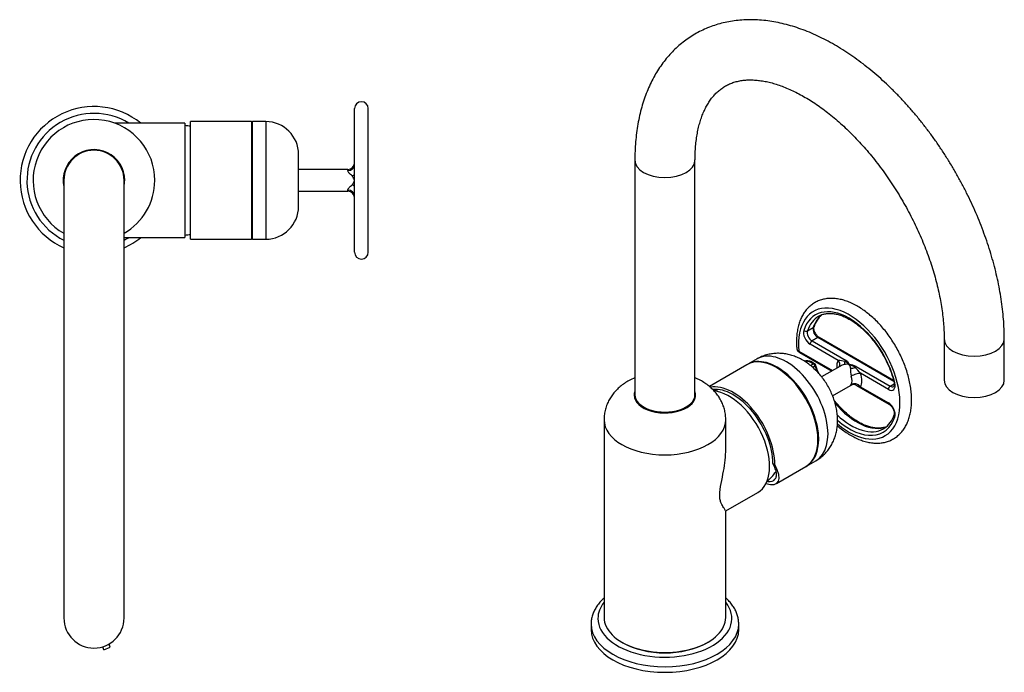
# Model space of a CAD drawing. Units: millimetres. Extents: x -402 to -32, y -264 to 302.
# Drawn here: x -402 to -42, y -264 to -26 of the extents above; entities that cross this region are included whole.
import ezdxf

# ---------------------------------------------------------------- set-up
doc = ezdxf.new("R2010")
doc.units = ezdxf.units.MM
for name, color, linetype in [('046012', 7, 'Continuous'), ('106005', 7, 'Continuous'), ('526001', 7, 'Continuous'), ('526017', 7, 'Continuous'), ('526018', 7, 'Continuous'), ('526019', 7, 'Continuous'), ('526020', 7, 'Continuous'), ('526021', 7, 'Continuous'), ('990278', 7, 'Continuous'), ('Default', 7, 'Continuous'), ('EURO', 7, 'Continuous')]:
    doc.layers.add(name, color=color, linetype=linetype)

# ---------------------------------------------------------------- blocks, each defined once
blk = doc.blocks.new('SE2')
at = {"layer": '046012', "color": 7, "linetype": 'Continuous'}
for p, q in [((-341.38, -63.49), (-367, -63.49)), ((-341.38, -63.49), (-341.38, -105.29)), ((-363.63, -105.29), (-341.38, -105.29))]:
    blk.add_line(p, q, dxfattribs=at)
at = {"layer": '106005', "color": 7, "linetype": 'Continuous'}
for centre, start, end in [((-343.79, -97.3), 82.1466, 85.8135), ((-343.79, -71.48), 274.1865, 277.8534)]:
    blk.add_arc(centre, 33, start, end, dxfattribs=at)
at = {"layer": '526001', "color": 7, "linetype": 'Continuous'}
for p, q in [((-279.28, -110.64), (-279.28, -58.14)), ((-274.28, -110.64), (-274.28, -58.14)), ((-281.78, -80.39), (-299.78, -80.39)), ((-281.78, -80.39), (-281.78, -80.84)), ((-299.78, -88.39), (-281.78, -88.39)), ((-281.78, -88.39), (-281.78, -87.94))]:
    blk.add_line(p, q, dxfattribs=at)
for centre, start, end in [((-276.78, -58.14), 0, 180), ((-281.78, -77.89), 270, 0), ((-281.78, -90.89), 0, 90), ((-276.78, -110.64), 180, 0)]:
    blk.add_arc(centre, 2.5, start, end, dxfattribs=at)
for centre, major_axis, ratio, start_param, end_param in [((-281.78, -78.62), (2.5, 0), 0.88712, 4.712389, 6.283185), ((-280.19, -81.74), (2.06, 1.42), 0.344687, 4.479662, 4.920547), ((-280.19, -87.03), (2.06, -1.42), 0.344687, 1.362639, 1.803523), ((-281.78, -90.16), (2.5, 0), 0.88712, 0, 1.570796)]:
    blk.add_ellipse(centre, major_axis=major_axis, ratio=ratio, start_param=start_param, end_param=end_param, dxfattribs=at)
for points, knots in [([(-280.19, -82.76), (-280.38, -82.59), (-280.56, -82.42), (-280.91, -82.09), (-281.08, -81.92), (-281.31, -81.67), (-281.38, -81.59), (-281.51, -81.43), (-281.57, -81.35), (-281.72, -81.12), (-281.78, -80.97), (-281.78, -80.84)], [0, 0, 0, 0, 0.25, 0.25, 0.5, 0.5, 0.625, 0.625, 0.75, 0.75, 1, 1, 1, 1]), ([(-279.28, -84.39), (-279.41, -84.1), (-279.54, -83.8), (-279.75, -83.39), (-279.82, -83.25), (-279.95, -83.06), (-279.99, -82.99), (-280.08, -82.87), (-280.13, -82.81), (-280.19, -82.76)], [0, 0, 0, 0, 0.5, 0.5, 0.75, 0.75, 0.875, 0.875, 1, 1, 1, 1]), ([(-281.78, -87.94), (-281.78, -87.88), (-281.77, -87.81), (-281.71, -87.67), (-281.67, -87.59), (-281.52, -87.36), (-281.38, -87.19), (-281.08, -86.87), (-280.92, -86.7), (-280.56, -86.36), (-280.38, -86.19), (-280.19, -86.02)], [0, 0, 0, 0, 0.125, 0.125, 0.25, 0.25, 0.5, 0.5, 0.75, 0.75, 1, 1, 1, 1]), ([(-280.19, -86.02), (-280.13, -85.97), (-280.08, -85.91), (-279.99, -85.78), (-279.95, -85.72), (-279.82, -85.53), (-279.75, -85.39), (-279.54, -84.97), (-279.41, -84.68), (-279.28, -84.39)], [0, 0, 0, 0, 0.125, 0.125, 0.25, 0.25, 0.5, 0.5, 1, 1, 1, 1])]:
    blk.add_open_spline(points, degree=3, knots=knots, dxfattribs=at)
at = {"layer": '526017', "color": 7, "linetype": 'Continuous'}
for p, q in [((-316.58, -62.89), (-316.78, -63.09)), ((-316.78, -63.09), (-316.78, -105.69)), ((-316.58, -105.89), (-316.58, -62.89)), ((-311.78, -62.89), (-316.58, -62.89)), ((-311.78, -62.89), (-311.78, -105.89)), ((-299.78, -93.89), (-299.78, -74.89)), ((-316.78, -105.69), (-316.58, -105.89)), ((-316.58, -105.89), (-311.78, -105.89))]:
    blk.add_line(p, q, dxfattribs=at)
for centre, start, end in [((-311.78, -74.89), 0, 90), ((-311.78, -93.89), 270, 360)]:
    blk.add_arc(centre, 12, start, end, dxfattribs=at)
at = {"layer": '526018', "color": 7, "linetype": 'Continuous'}
for p, q in [((-339.28, -105.89), (-339.28, -62.89)), ((-316.98, -62.89), (-339.28, -62.89)), ((-316.98, -62.89), (-316.98, -105.89)), ((-316.78, -63.09), (-316.98, -62.89)), ((-316.78, -105.69), (-316.78, -63.09)), ((-339.28, -105.89), (-316.98, -105.89)), ((-316.98, -105.89), (-316.78, -105.69))]:
    blk.add_line(p, q, dxfattribs=at)
at = {"layer": '526019', "color": 7, "linetype": 'Continuous'}
for radius, start, end in [(27, 50.7212, 245.9579), (24.5, 58.5462, 243.3218), (27, 294.0421, 309.2788), (24.5, 296.6782, 301.4538)]:
    blk.add_arc((-374.63, -84.39), radius, start, end, dxfattribs=at)
at = {"layer": '526020', "color": 7, "linetype": 'Continuous'}
for radius, start, end in [(22.25, 0, 240.371), (11.25, 0, 192.1015), (22.25, 299.629, 0), (11.25, 347.8985, 0)]:
    blk.add_arc((-374.63, -84.39), radius, start, end, dxfattribs=at)
at = {"layer": '526021', "color": 7, "linetype": 'Continuous'}
for p, q in [((-385.63, -84.39), (-385.63, -244.39)), ((-363.63, -244.39), (-363.63, -84.39))]:
    blk.add_line(p, q, dxfattribs=at)
for centre, start, end in [((-374.63, -84.39), 0, 180), ((-374.63, -244.39), 180, 0)]:
    blk.add_arc(centre, 11, start, end, dxfattribs=at)
at = {"layer": '990278', "color": 7, "linetype": 'Continuous'}
for p, q in [((-372.63, -73.39), (-376.63, -73.39)), ((-376.63, -73.39), (-376.63, -73.57)), ((-376.2, -73.39), (-376.2, -73.57)), ((-373.06, -73.39), (-373.06, -73.57)), ((-372.63, -73.57), (-372.63, -73.39))]:
    blk.add_line(p, q, dxfattribs=at)
at = {"layer": 'EURO', "color": 7, "linetype": 'Continuous'}
for p, q in [((-370.97, -255.97), (-371.41, -254.91)), ((-370.97, -255.97), (-368.66, -255.01)), ((-368.66, -255.01), (-369.12, -253.91))]:
    blk.add_line(p, q, dxfattribs=at)
blk = doc.blocks.new('SE3')
at = {"layer": '046012', "color": 7, "linetype": 'Continuous'}
blk.add_line((-143.56, -205.25), (-131.82, -198.47), dxfattribs=at)
blk.add_ellipse((-142.27, -180.37), major_axis=(10.45, -18.1), ratio=0.57735, start_param=0, end_param=2.739252, dxfattribs=at)
at = {"layer": '106005', "color": 7, "linetype": 'Continuous'}
for centre, radius, start, end in [((-139.92, -187.97), 27.82, 103.0081, 106.5656), ((-147.65, -174.62), 27.74, 313.0952, 324.2657)]:
    blk.add_arc(centre, radius, start, end, dxfattribs=at)
at = {"layer": '526001', "color": 7, "linetype": 'Continuous'}
for p, q in [((-113.65, -139.45), (-111.52, -138.23)), ((-109.84, -141.86), (-111.96, -143.09)), ((-111.96, -143.09), (-99.53, -150.27)), ((-82.07, -157.9), (-109.84, -141.86)), ((-82.18, -157.5), (-109.34, -141.81)), ((-116.8, -146.83), (-104.48, -153.94)), ((-116.6, -147.28), (-104.78, -154.11)), ((-102.44, -150.22), (-112.67, -144.31)), ((-111.54, -151.5), (-112.7, -150.83)), ((-111.04, -151.45), (-112.2, -150.78)), ((-112.56, -152.08), (-111.54, -151.5)), ((-110.9, -152.36), (-111.68, -152.81)), ((-101.85, -152.41), (-108.46, -156.23)), ((-95.79, -152.43), (-83.35, -159.61)), ((-84.06, -160.83), (-94.29, -154.93)), ((-104.45, -163.16), (-97.85, -159.34)), ((-95.72, -159.33), (-83.85, -166.19)), ((-94.29, -159.83), (-84.06, -165.73)), ((-83.35, -159.61), (-81.9, -158.77))]:
    blk.add_line(p, q, dxfattribs=at)
for centre, radius, start, end in [((-102.76, -140.34), 8.83, 129.6817, 163.9686), ((-102.61, -159.44), 9.23, 72.9794, 88.9342), ((-102.79, -156.17), 6.25, 44.9175, 62.5915), ((-111.54, -152.31), 1, 17.3971, 60), ((-99.29, -155.38), 3.74, 75.7253, 103.4379), ((-98.94, -159.26), 7.52, 65.1951, 85.5893), ((-100.39, -153.3), 2.54, 5.1549, 37.3886), ((-101.7, -161.75), 10.53, 58.3497, 71.5473), ((-90.3, -153.94), 7.6, 173.422, 195.5694), ((-122.12, -177.47), 35.81, 39.0039, 43.573), ((-96.78, -161.2), 2.13, 59.5439, 119.7036), ((-90.35, -167.71), 8.74, 302.2036, 344.1095)]:
    blk.add_arc(centre, radius, start, end, dxfattribs=at)
for centre, major_axis, ratio, start_param, end_param in [((-98.36, -155.02), (-13.12, 22.73), 0.57735, 2.121789, 7.183119), ((-98.36, -155.02), (12.38, -21.43), 0.57735, 1.096263, 3.616126), ((-97.66, -154.61), (11.87, -20.57), 0.57735, 3.141593, 3.616126), ((-95.54, -153.39), (11.88, -20.57), 0.57735, 3.230038, 3.616126), ((-97.66, -154.61), (11.87, -20.57), 0.57735, 3.13367, 3.141593), ((-112.67, -141.46), (1.75, -3.03), 0.57735, 3.616126, 5.497787), ((-114.32, -138.81), (0.949, -0.315), 0.726279, 4.138699, 5.709495), ((-111.96, -141.05), (-1.25, 2.17), 0.57735, 0.474533, 2.356194), ((-109.84, -139.82), (1.25, -2.17), 0.57735, 3.616126, 5.497787), ((-112.2, -137.59), (-0.949, 0.315), 0.726279, 2.567903, 3.137973), ((-111.96, -143.91), (0.5, 0.866), 0.57735, 0.785398, 2.356194), ((-109.84, -142.68), (-0.5, -0.866), 0.57735, 3.141593, 3.926991), ((-116.1, -146.42), (0.5, 0.866), 0.57735, 2.356194, 3.141593), ((-112.7, -151.65), (-0.5, -0.866), 0.57735, 3.146625, 3.926991), ((-98.36, -155.02), (-3.25, 5.63), 0.57735, 0.30567, 0.907923), ((-104.21, -151.24), (-2.14, 1.3), 0.778648, 3.150036, 4.310026), ((-100.87, -149.46), (0.49, -2.45), 0.338496, 0.315924, 1.013305), ((-99.53, -151.08), (0.5, 0.866), 0.57735, 0.785398, 1.360399), ((-111.54, -152.31), (-0.5, -0.866), 0.57735, 3.141593, 3.926991), ((-111.54, -152.31), (-0.5, 0.866), 0.57735, 4.34292, 5.497787), ((-111.54, -152.31), (-0.954, -0.299), 0.294853, 2.219573, 3.139867), ((-95.54, -153.39), (-11.88, 20.57), 0.57735, 1.201328, 1.288254), ((-97.13, -151.62), (2.45, 0.51), 0.554655, 4.300114, 4.997495), ((-95.79, -153.24), (0.5, 0.866), 0.57735, 0.785398, 1.360399), ((-96.05, -155.95), (2.35, 0.84), 0.24571, 0.638024, 2.208821), ((-100.13, -156.04), (2, -3.46), 0.57735, 0.30567, 1.265127), ((-98.36, -155.02), (3.25, -5.63), 0.57735, 0.30567, 1.265127), ((-84.06, -157.97), (-1.75, 3.03), 0.57735, 2.356194, 4.237856), ((-80.99, -158.05), (0.972, 0.233), 0.373076, 3.139466, 3.813243), ((-96.05, -160.85), (-2.14, 1.3), 0.778648, 4.310026, 5.880822), ((-83.35, -160.42), (0.5, 0.866), 0.57735, 0.785398, 2.356194), ((-83.35, -157.57), (-1.25, 2.17), 0.57735, 2.356194, 3.144538), ((-95.54, -153.39), (-11.88, 20.57), 0.57735, 1.853346, 3.068523), ((-84.06, -168.59), (-1.75, 3.03), 0.57735, 3.616126, 5.497787), ((-83.35, -165.32), (0.5, 0.866), 0.57735, 2.356194, 3.142609), ((-97.66, -154.61), (-11.87, 20.57), 0.57735, 2.047411, 3.141593), ((-98.36, -155.02), (-12.37, 21.43), 0.57735, 2.107931, 3.616126), ((-80.99, -170.42), (0.949, -0.315), 0.726279, 3.15595, 4.138699), ((-97.66, -154.61), (-11.87, 20.57), 0.57735, 3.141593, 3.150854)]:
    blk.add_ellipse(centre, major_axis=major_axis, ratio=ratio, start_param=start_param, end_param=end_param, dxfattribs=at)
for points, knots in [([(-102.74, -174.08), (-102.41, -174.36), (-101.49, -175.13), (-99.96, -176.29), (-98.12, -177.47), (-96.27, -178.47), (-94.4, -179.29), (-92.54, -179.9), (-90.7, -180.3), (-88.9, -180.49), (-87.16, -180.45), (-85.5, -180.21), (-83.94, -179.75), (-82.49, -179.09), (-81.15, -178.25), (-79.95, -177.22), (-78.87, -176.03), (-77.94, -174.67), (-77.15, -173.16), (-76.5, -171.5), (-76.02, -169.71), (-75.69, -167.78), (-75.53, -165.75), (-75.53, -163.62), (-75.7, -161.43), (-76.03, -159.18), (-76.51, -156.89), (-77.15, -154.59), (-77.93, -152.28), (-78.85, -149.99), (-79.91, -147.73), (-81.08, -145.52), (-82.38, -143.37), (-83.77, -141.3), (-85.27, -139.32), (-86.85, -137.45), (-88.5, -135.7), (-90.22, -134.09), (-91.99, -132.63), (-93.8, -131.33), (-95.65, -130.2), (-97.51, -129.26), (-99.37, -128.5), (-101.23, -127.96), (-103.06, -127.62), (-104.84, -127.5), (-106.56, -127.6), (-108.19, -127.92), (-109.72, -128.44), (-111.13, -129.16), (-112.43, -130.06), (-113.59, -131.14), (-114.62, -132.38), (-115.52, -133.78), (-116.26, -135.34), (-116.86, -137.05), (-117.3, -138.88), (-117.57, -140.85), (-117.68, -142.9), (-117.65, -144.66), (-117.55, -145.62), (-117.52, -145.94)], [0.1550855, 0.1550855, 0.1550855, 0.1550855, 0.1634113, 0.1783198, 0.193264, 0.2082401, 0.223235, 0.2382127, 0.2531258, 0.2679123, 0.2825074, 0.2968647, 0.3109767, 0.3248831, 0.3386633, 0.352408, 0.3661975, 0.3801239, 0.3942497, 0.408598, 0.4231528, 0.4378696, 0.452693, 0.4675724, 0.4824674, 0.4973512, 0.5122142, 0.5270538, 0.5418714, 0.5566707, 0.5714566, 0.586235, 0.6010116, 0.615792, 0.6305811, 0.6453851, 0.6602103, 0.6750625, 0.6899468, 0.7048665, 0.7198214, 0.7348054, 0.7497989, 0.7647623, 0.7796432, 0.7943767, 0.8089013, 0.8231809, 0.8372225, 0.8510797, 0.8648408, 0.8785884, 0.8924117, 0.9063952, 0.9205897, 0.9350056, 0.9496164, 0.9643724, 0.9792181, 0.9941065, 1, 1, 1, 1]), ([(-109.43, -134.02), (-109.22, -133.89), (-108.7, -133.59), (-107.64, -133.25), (-106.35, -133.03), (-104.96, -133), (-103.51, -133.17), (-102.01, -133.54), (-100.46, -134.1), (-98.89, -134.84), (-97.31, -135.76), (-95.72, -136.85), (-94.15, -138.11), (-92.62, -139.52), (-91.12, -141.07), (-89.69, -142.75), (-88.33, -144.54), (-87.06, -146.42), (-85.89, -148.38), (-84.82, -150.4), (-83.88, -152.46), (-83.07, -154.53), (-82.42, -156.52), (-82.12, -157.68), (-81.97, -158.29)], [0, 0, 0, 0, 0.026045, 0.074757, 0.123122, 0.170882, 0.218062, 0.264825, 0.311343, 0.357744, 0.40411, 0.450478, 0.496874, 0.543311, 0.589791, 0.636309, 0.682858, 0.72943, 0.776014, 0.822602, 0.86918, 0.915737, 0.962264, 1, 1, 1, 1]), ([(-109.34, -141.81), (-109.43, -141.76), (-109.64, -141.63), (-110.05, -141.27), (-110.5, -140.72), (-110.89, -140.07), (-111.17, -139.39), (-111.31, -138.75), (-111.33, -138.21), (-111.28, -138.01), (-111.25, -137.9)], [0, 0, 0, 0, 0.068753, 0.201773, 0.33769, 0.475747, 0.614217, 0.750747, 0.883821, 1, 1, 1, 1]), ([(-117.51, -145.93), (-117.5, -146.05), (-117.49, -146.32), (-117.25, -146.74), (-116.93, -147.09), (-116.68, -147.22), (-116.58, -147.27)], [0, 0, 0, 0, 0.18362, 0.500657, 0.820961, 1, 1, 1, 1]), ([(-112.21, -150.79), (-112.3, -150.74), (-112.55, -150.58), (-113.14, -150.41), (-113.9, -150.33), (-114.47, -150.4), (-114.75, -150.47), (-114.8, -150.48)], [0, 0, 0, 0, 0.0525491, 0.1807453, 0.3118637, 0.4427443, 0.4666606, 0.4666606, 0.4666606, 0.4666606]), ([(-112.7, -150.83), (-112.99, -150.66), (-113.38, -150.56), (-114.06, -150.53), (-114.33, -150.57), (-114.56, -150.64)], [0, 0, 0, 0, 0.25, 0.25, 0.4132876, 0.4132876, 0.4132876, 0.4132876]), ([(-99.53, -150.27), (-99.36, -150.37), (-99.22, -150.48), (-98.97, -150.71), (-98.87, -150.84), (-98.7, -151.1), (-98.62, -151.23), (-98.52, -151.42), (-98.49, -151.49), (-98.43, -151.62), (-98.39, -151.69), (-98.36, -151.76)], [0, 0, 0, 0, 0.25, 0.25, 0.5, 0.5, 0.75, 0.75, 0.875, 0.875, 1, 1, 1, 1]), ([(-109.51, -155.01), (-109.72, -154.49), (-110.11, -153.48), (-110.42, -152.54), (-110.59, -152.01)], [0.93002192, 0.93002192, 0.93002192, 0.93002192, 0.96617184, 1, 1, 1, 1]), ([(-100.15, -151.74), (-100.41, -151.81), (-100.66, -151.89), (-101.14, -152.07), (-101.38, -152.17), (-101.69, -152.33), (-101.77, -152.37), (-101.85, -152.42)], [0, 0, 0, 0, 0.25, 0.25, 0.5, 0.5, 0.5940683, 0.5940683, 0.5940683, 0.5940683]), ([(-81.97, -158.29), (-81.94, -158.4), (-81.88, -158.69), (-81.86, -159.16), (-81.94, -159.53), (-82.05, -159.7), (-82.08, -159.72), (-82.1, -159.73)], [0, 0, 0, 0, 0.121188, 0.352713, 0.579245, 0.80723, 1, 1, 1, 1]), ([(-97.86, -159.35), (-97.86, -159.35), (-97.85, -159.35), (-97.84, -159.34), (-97.83, -159.32), (-97.77, -159.24), (-97.71, -159.15), (-97.62, -159)], [0.5940683, 0.5940683, 0.5940683, 0.5940683, 0.625, 0.625, 0.75, 0.75, 1, 1, 1, 1]), ([(-94.29, -159.83), (-94.46, -159.84), (-94.62, -159.81), (-94.94, -159.72), (-95.1, -159.66), (-95.41, -159.51), (-95.56, -159.43), (-95.71, -159.34)], [0, 0, 0, 0, 0.25, 0.25, 0.5, 0.5, 0.7498391, 0.7498391, 0.7498391, 0.7498391]), ([(-84.77, -174.48), (-85.03, -174.58), (-85.71, -174.78), (-86.84, -174.98), (-88.23, -175), (-89.68, -174.83), (-91.19, -174.46), (-92.73, -173.91), (-94.3, -173.17), (-95.89, -172.24), (-97.47, -171.15), (-99.04, -169.89), (-100.58, -168.48), (-102.07, -166.93), (-103.17, -165.64), (-103.78, -164.87), (-103.92, -164.69)], [0.0587626, 0.0587626, 0.0587626, 0.0587626, 0.0910104, 0.1413417, 0.1910425, 0.2401399, 0.2888039, 0.3372125, 0.3854993, 0.4337499, 0.4820021, 0.5302843, 0.5786089, 0.6269778, 0.6753865, 0.6904898, 0.6904898, 0.6904898, 0.6904898]), ([(-83.85, -166.19), (-83.77, -166.24), (-83.55, -166.37), (-83.14, -166.74), (-82.69, -167.29), (-82.3, -167.93), (-82.03, -168.62), (-81.88, -169.26), (-81.87, -169.79), (-81.91, -169.99), (-81.94, -170.1)], [0, 0, 0, 0, 0.068753, 0.201773, 0.33769, 0.475747, 0.614217, 0.750747, 0.883821, 1, 1, 1, 1])]:
    blk.add_open_spline(points, degree=3, knots=knots, dxfattribs=at)
blk.add_open_spline([(-117.53, -145.94), (-117.5, -146.28), (-117.24, -146.6), (-116.8, -146.83)], degree=3, dxfattribs=at)
at = {"layer": '526017', "color": 7, "linetype": 'Continuous'}
for p, q in [((-132.09, -149.67), (-135.49, -151.63)), ((-113.99, -188.87), (-110.59, -186.91))]:
    blk.add_line(p, q, dxfattribs=at)
for centre, major_axis, start_param, end_param in [((-121.34, -168.29), (10.75, -18.62), 0, 3.141593), ((-124.74, -170.25), (-10.75, 18.62), 3.128437, 6.283185), ((-124.74, -170.25), (-10.75, 18.62), 0, 0.013156), ((-124.88, -170.33), (10.65, -18.45), 0.785398, 2.356194)]:
    blk.add_ellipse(centre, major_axis=major_axis, ratio=0.57735, start_param=start_param, end_param=end_param, dxfattribs=at)
blk.add_open_spline([(-110.59, -186.9), (-110.04, -186.56), (-109.1, -185.98), (-107.71, -184.8), (-106.49, -183.5), (-105.43, -182.07), (-104.53, -180.54), (-103.8, -178.9), (-103.24, -177.18), (-102.85, -175.37), (-102.64, -173.48), (-102.61, -171.52), (-102.76, -169.5), (-103.11, -167.44), (-103.64, -165.37), (-104.35, -163.33), (-105.23, -161.33), (-106.26, -159.39), (-107.44, -157.54), (-108.78, -155.77), (-110.25, -154.11), (-111.87, -152.58), (-113.57, -151.24), (-115.32, -150.12), (-117.06, -149.22), (-118.84, -148.52), (-120.63, -148.01), (-122.42, -147.7), (-124.21, -147.59), (-125.97, -147.67), (-127.76, -147.95), (-129.52, -148.45), (-131.02, -149.06), (-131.78, -149.51), (-132.08, -149.69)], degree=3, knots=[0, 0, 0, 0, 0.028812, 0.058253, 0.087444, 0.116534, 0.14568, 0.175056, 0.204851, 0.235261, 0.266463, 0.298574, 0.331587, 0.365337, 0.399543, 0.433855, 0.468162, 0.502485, 0.536937, 0.571648, 0.606767, 0.642441, 0.67872, 0.711633, 0.743886, 0.775323, 0.805948, 0.835862, 0.865201, 0.894102, 0.922687, 0.953857, 0.984435, 1, 1, 1, 1], dxfattribs=at)
at = {"layer": '526018', "color": 7, "linetype": 'Continuous'}
for p, q in [((-135.77, -151.79), (-149.54, -159.75)), ((-124.88, -152.94), (-125.02, -152.86)), ((-109.82, -179.19), (-109.82, -179.03)), ((-126.29, -187.89), (-125.59, -188.29)), ((-125.03, -195.24), (-114.27, -189.03))]:
    blk.add_line(p, q, dxfattribs=at)
for centre, major_axis, ratio, start_param, end_param in [((-125.02, -170.41), (-10.75, 18.62), 0.57735, 3.141593, 6.283185), ((-124.88, -170.33), (10.65, -18.45), 0.57735, 0.785398, 2.356194), ((-140.79, -179.52), (10.75, -18.62), 0.57735, 0.785398, 2.938971), ((-140.79, -179.52), (10.25, -17.75), 0.57735, 0.785398, 2.897529), ((-136.74, -177.18), (10, -17.32), 0.57735, 3.28183, 3.298838), ((-140.79, -179.52), (-16.19, 15.39), 0.285443, 2.630388, 3.842931), ((-140.79, -179.52), (-15.06, 14.32), 0.285443, 2.781676, 3.182287)]:
    blk.add_ellipse(centre, major_axis=major_axis, ratio=ratio, start_param=start_param, end_param=end_param, dxfattribs=at)
blk.add_open_spline([(-125.58, -193.65), (-125.32, -193.42), (-125.15, -193.12), (-125.01, -192.57), (-124.98, -192.37), (-124.96, -191.94), (-124.97, -191.71), (-125.06, -190.98), (-125.2, -190.43), (-125.53, -189.54), (-125.65, -189.22), (-125.95, -188.57), (-126.11, -188.23), (-126.29, -187.89)], degree=3, knots=[0, 0, 0, 0, 0.25, 0.25, 0.375, 0.375, 0.5, 0.5, 0.75, 0.75, 0.875, 0.875, 1, 1, 1, 1], dxfattribs=at)
at = {"layer": '526019', "color": 7, "linetype": 'Continuous'}
for p, q in [((-192.79, -246.61), (-192.79, -248.65)), ((-138.79, -248.65), (-138.79, -246.61))]:
    blk.add_line(p, q, dxfattribs=at)
for centre, major_axis, start_param, end_param in [((-165.79, -244.57), (-24.5, 0), 0, 3.573514), ((-165.79, -244.57), (-24.5, 0), 5.851264, 6.283185), ((-165.79, -246.61), (27, 0), 3.144994, 6.283185), ((-165.79, -246.61), (27, 0), 0, 0.001516), ((-165.79, -248.65), (27, 0), 3.141593, 6.283185)]:
    blk.add_ellipse(centre, major_axis=major_axis, ratio=0.57735, start_param=start_param, end_param=end_param, dxfattribs=at)
for points, knots in [([(-188.04, -237.08), (-188.47, -237.47), (-189.32, -238.3), (-190.43, -239.65), (-191.36, -241.11), (-192.07, -242.62), (-192.53, -244.14), (-192.77, -245.53), (-192.77, -246.32), (-192.76, -246.68)], [0.8130949, 0.8130949, 0.8130949, 0.8130949, 0.8399897, 0.8694102, 0.8984904, 0.9271017, 0.9551834, 0.9827771, 1, 1, 1, 1]), ([(-138.79, -246.58), (-138.81, -246.05), (-138.85, -245.12), (-139.18, -243.6), (-139.71, -242.13), (-140.45, -240.7), (-141.4, -239.31), (-142.44, -238.11), (-143.19, -237.39), (-143.52, -237.09)], [0, 0, 0, 0, 0.0260853, 0.0531711, 0.0803913, 0.1079346, 0.1359198, 0.1643771, 0.1850708, 0.1850708, 0.1850708, 0.1850708])]:
    blk.add_open_spline(points, degree=3, knots=knots, dxfattribs=at)
at = {"layer": '526020', "color": 7, "linetype": 'Continuous'}
for p, q in [((-188.04, -171.9), (-188.04, -244.16)), ((-143.54, -182.65), (-143.54, -171.9)), ((-143.54, -244.16), (-143.54, -205.29)), ((-181.52, -253.25), (-181.17, -253.45)), ((-150.41, -253.45), (-150.05, -253.25))]:
    blk.add_line(p, q, dxfattribs=at)
for centre, major_axis, start_param, end_param in [((-165.79, -162.92), (-11.25, 0), 0, 3.352804), ((-165.79, -162.92), (-11.25, 0), 6.071974, 6.283185), ((-165.79, -171.9), (22.25, 0), 3.141404, 6.282832), ((-165.79, -244.16), (-22.25, 0), 0, 3.141593), ((-165.79, -244.57), (21.75, 0), 3.926991, 5.497787)]:
    blk.add_ellipse(centre, major_axis=major_axis, ratio=0.57735, start_param=start_param, end_param=end_param, dxfattribs=at)
for points, knots in [([(-176.8, -156.57), (-176.98, -156.64), (-177.84, -157.03), (-179.27, -157.76), (-180.99, -158.87), (-182.49, -160.07), (-183.83, -161.37), (-184.99, -162.77), (-185.97, -164.25), (-186.79, -165.87), (-187.44, -167.6), (-187.86, -169.42), (-188.04, -170.9), (-188.02, -171.67), (-188.01, -171.9)], [0.674232, 0.674232, 0.674232, 0.674232, 0.6835155, 0.7193445, 0.7512615, 0.7823719, 0.8126174, 0.8420675, 0.870853, 0.8991198, 0.9301127, 0.9604015, 0.9900335, 1, 1, 1, 1]), ([(-143.56, -171.91), (-143.56, -171.64), (-143.54, -170.84), (-143.72, -169.37), (-144.12, -167.65), (-144.73, -165.99), (-145.51, -164.41), (-146.48, -162.92), (-147.61, -161.52), (-148.92, -160.22), (-150.38, -159.02), (-152.01, -157.94), (-153.5, -157.14), (-154.45, -156.71), (-154.77, -156.57)], [0, 0, 0, 0, 0.0121542, 0.0409969, 0.0695641, 0.0980157, 0.1265246, 0.1552757, 0.184466, 0.2142947, 0.2449398, 0.2765145, 0.3090105, 0.3259711, 0.3259711, 0.3259711, 0.3259711]), ([(-143.54, -205.31), (-143.54, -205.23), (-143.6, -205.1), (-143.87, -204.7), (-144.09, -204.41), (-144.62, -203.6), (-144.94, -203.1), (-145.36, -202.04), (-145.5, -201.63), (-145.68, -200.66), (-145.74, -200.1), (-145.73, -198.2), (-145.49, -196.7), (-144.92, -193.71), (-144.6, -192.19), (-143.86, -187.99), (-143.54, -185.26), (-143.54, -182.63)], [0.1304101, 0.1304101, 0.1304101, 0.1304101, 0.15625, 0.15625, 0.1875, 0.1875, 0.21875, 0.21875, 0.234375, 0.234375, 0.25, 0.25, 0.28125, 0.28125, 0.3125, 0.3125, 0.3687294, 0.3687294, 0.3687294, 0.3687294])]:
    blk.add_open_spline(points, degree=3, knots=knots, dxfattribs=at)
at = {"layer": '526021', "color": 7, "linetype": 'Continuous'}
for p, q in [((-176.79, -77.03), (-176.79, -162.76)), ((-154.79, -162.76), (-154.79, -77.03)), ((-63.65, -142.35), (-63.65, -157.45)), ((-41.65, -157.45), (-41.65, -142.35))]:
    blk.add_line(p, q, dxfattribs=at)
for centre, major_axis, start_param, end_param in [((-165.79, -77.03), (-11, 0), 0.000043, 3.140935), ((-52.65, -142.35), (11, 0), 3.142192, 6.283038), ((-52.65, -157.45), (11, 0), 3.141593, 6.283185), ((-165.79, -162.76), (-11, 0), 0, 3.141593)]:
    blk.add_ellipse(centre, major_axis=major_axis, ratio=0.57735, start_param=start_param, end_param=end_param, dxfattribs=at)
for points, knots in [([(-41.65, -142.35), (-41.65, -141.66), (-41.67, -139.99), (-41.79, -136.91), (-42.07, -133.35), (-42.49, -129.7), (-43.05, -126.04), (-43.73, -122.34), (-44.55, -118.63), (-45.49, -114.9), (-46.56, -111.17), (-47.75, -107.43), (-49.06, -103.71), (-50.48, -100), (-52.01, -96.31), (-53.66, -92.64), (-55.41, -89.01), (-57.27, -85.42), (-59.22, -81.88), (-61.27, -78.39), (-63.41, -74.96), (-65.64, -71.59), (-67.95, -68.3), (-70.35, -65.09), (-72.82, -61.96), (-75.36, -58.93), (-77.96, -55.99), (-80.64, -53.15), (-83.37, -50.42), (-86.15, -47.8), (-88.99, -45.3), (-91.87, -42.93), (-94.8, -40.68), (-97.76, -38.57), (-100.75, -36.61), (-103.77, -34.78), (-106.81, -33.11), (-109.87, -31.6), (-112.94, -30.24), (-116.01, -29.05), (-119.08, -28.04), (-122.13, -27.2), (-125.17, -26.53), (-128.17, -26.05), (-131.14, -25.75), (-134.05, -25.63), (-136.92, -25.69), (-139.72, -25.93), (-142.45, -26.34), (-145.1, -26.93), (-147.67, -27.69), (-150.16, -28.61), (-152.56, -29.69), (-154.86, -30.93), (-157.07, -32.32), (-159.18, -33.86), (-161.19, -35.55), (-163.08, -37.38), (-164.87, -39.35), (-166.55, -41.46), (-168.12, -43.71), (-169.56, -46.09), (-170.89, -48.61), (-172.08, -51.25), (-173.15, -54.01), (-174.09, -56.9), (-174.89, -59.89), (-175.56, -62.99), (-176.08, -66.19), (-176.47, -69.48), (-176.7, -72.77), (-176.78, -75.37), (-176.79, -76.69), (-176.79, -77.03)], [0, 0, 0, 0, 0.00789, 0.022617, 0.037331, 0.052036, 0.066726, 0.081399, 0.096054, 0.110692, 0.125312, 0.139915, 0.154504, 0.169079, 0.183642, 0.198196, 0.212743, 0.227284, 0.241822, 0.25636, 0.270899, 0.285441, 0.299988, 0.314543, 0.329108, 0.343685, 0.358277, 0.372885, 0.387511, 0.402157, 0.416825, 0.431515, 0.446228, 0.460963, 0.47572, 0.490493, 0.50528, 0.520073, 0.534857, 0.549622, 0.56435, 0.579022, 0.593619, 0.608119, 0.622503, 0.636754, 0.650861, 0.664817, 0.678624, 0.69229, 0.705828, 0.719257, 0.732602, 0.745888, 0.759143, 0.772392, 0.785659, 0.798972, 0.812357, 0.825838, 0.839434, 0.853159, 0.867023, 0.881028, 0.895171, 0.909444, 0.923832, 0.938319, 0.952886, 0.967516, 0.982189, 0.99617, 1, 1, 1, 1]), ([(-154.79, -77.03), (-154.78, -76.52), (-154.77, -75.26), (-154.68, -73.05), (-154.46, -70.61), (-154.14, -68.26), (-153.72, -66.04), (-153.22, -63.94), (-152.62, -61.96), (-151.94, -60.12), (-151.18, -58.4), (-150.34, -56.82), (-149.44, -55.36), (-148.45, -54.03), (-147.39, -52.81), (-146.24, -51.71), (-144.99, -50.72), (-143.63, -49.84), (-142.14, -49.1), (-140.56, -48.51), (-138.89, -48.07), (-137.16, -47.79), (-135.38, -47.65), (-133.54, -47.65), (-131.64, -47.8), (-129.68, -48.08), (-127.66, -48.5), (-125.58, -49.06), (-123.45, -49.77), (-121.27, -50.61), (-119.04, -51.6), (-116.77, -52.74), (-114.46, -54.02), (-112.14, -55.44), (-109.79, -57), (-107.44, -58.7), (-105.08, -60.54), (-102.73, -62.5), (-100.39, -64.6), (-98.07, -66.81), (-95.78, -69.15), (-93.52, -71.59), (-91.3, -74.14), (-89.13, -76.79), (-87.01, -79.53), (-84.96, -82.35), (-82.97, -85.25), (-81.05, -88.22), (-79.22, -91.25), (-77.47, -94.33), (-75.8, -97.45), (-74.23, -100.61), (-72.76, -103.79), (-71.39, -106.99), (-70.12, -110.2), (-68.96, -113.4), (-67.91, -116.59), (-66.97, -119.77), (-66.15, -122.91), (-65.44, -126.01), (-64.85, -129.07), (-64.38, -132.06), (-64.02, -135), (-63.78, -137.83), (-63.67, -140.34), (-63.65, -141.71), (-63.65, -142.35)], [0, 0, 0, 0, 0.007964, 0.023172, 0.038357, 0.053529, 0.068702, 0.08389, 0.099119, 0.114422, 0.129843, 0.145441, 0.161289, 0.177481, 0.19413, 0.211364, 0.229295, 0.247946, 0.267128, 0.286258, 0.304775, 0.322514, 0.339546, 0.356019, 0.372076, 0.387834, 0.403384, 0.418794, 0.434113, 0.449381, 0.464623, 0.479861, 0.495104, 0.510363, 0.525647, 0.540959, 0.556301, 0.571676, 0.587083, 0.60252, 0.617986, 0.633478, 0.648995, 0.664533, 0.680089, 0.69566, 0.711243, 0.726836, 0.742434, 0.758035, 0.773635, 0.78923, 0.804818, 0.820394, 0.835956, 0.851501, 0.867025, 0.882525, 0.898, 0.913445, 0.928858, 0.944238, 0.959583, 0.974892, 0.990165, 1, 1, 1, 1])]:
    blk.add_open_spline(points, degree=3, knots=knots, dxfattribs=at)

msp = doc.modelspace()

# ---------------------------------------------------------------- block references
at = {"layer": 'Default'}
for name in ['SE3', 'SE2']:
    msp.add_blockref(name, (0, 0), dxfattribs=at)

doc.saveas('drawing.dxf')
